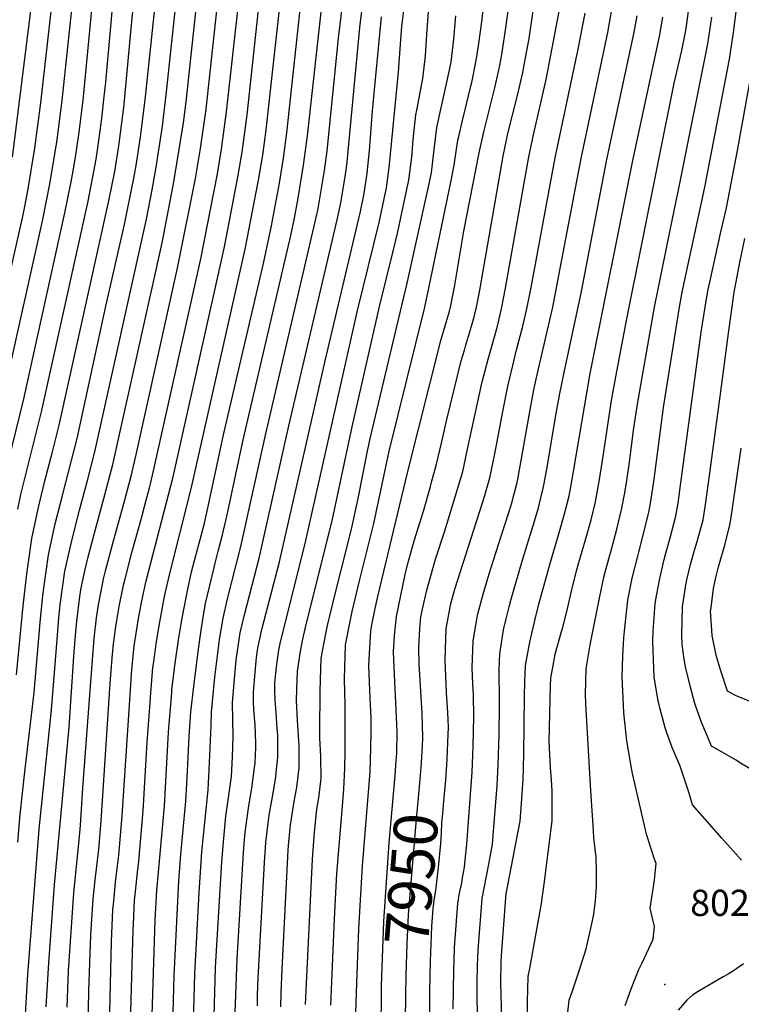
# Model space of a CAD drawing. Units: inches. Extents: x 2578015 to 2583500, y 1550435 to 1555843.
# Drawn here: x 2580344 to 2580820, y 1553140 to 1553790 of the extents above; entities that cross this region are included whole.
import ezdxf
from ezdxf.enums import TextEntityAlignment as Align

# ---------------------------------------------------------------- set-up
doc = ezdxf.new("R2010")
doc.units = ezdxf.units.IN
doc.header["$MEASUREMENT"] = 0
doc.layers.add('tile_2467_22_contour_10ft', color=123, linetype='Continuous')
doc.layers.add('tile_2467_22_spot_elev', color=173, linetype='Continuous')
doc.styles.add('Arial', font='arial.ttf')

msp = doc.modelspace()

# ---------------------------------------------------------------- linework, layer by layer
at = {"layer": 'tile_2467_22_contour_10ft'}
for points, elevation in [([(2580334.44, 1553487.49), (2580347.16, 1553539.68), (2580374.21, 1553662.15), (2580378.35, 1553682.53), (2580379.8, 1553689.94), (2580381.26, 1553698.99), (2580383.54, 1553713.76), (2580383.99, 1553717.04), (2580386.28, 1553736.48), (2580391.94, 1553796.01), (2580420.22, 1554060.15), (2580423.41, 1554086.75), (2580426.97, 1554110.91), (2580427.43, 1554113.75), (2580429.92, 1554126.38), (2580431.55, 1554134.57), (2580466.42, 1554298.27), (2580492.56, 1554409.34), (2580492.96, 1554411.33)], 7740), ([(2580342.4, 1553357.65), (2580346.86, 1553403.19), (2580349.14, 1553424.18), (2580350, 1553430.31), (2580352.5, 1553447.55), (2580356.59, 1553466.98), (2580361.08, 1553485.48), (2580365.9, 1553503.75), (2580370.56, 1553522.13), (2580403.29, 1553670.11), (2580407.07, 1553689.44), (2580409.67, 1553704.88), (2580410.32, 1553709.57), (2580413.03, 1553731.56), (2580418.63, 1553790.73), (2580439.17, 1553980.46), (2580450.54, 1554074.6), (2580454.16, 1554102.12), (2580458.63, 1554129.36), (2580462.73, 1554150.16), (2580493.78, 1554296.93), (2580514.47, 1554385.57), (2580518.41, 1554404.97)], 7760), ([(2580343.2, 1553466.81), (2580345.31, 1553476.61), (2580349.36, 1553493.31), (2580358.85, 1553530.9), (2580389.55, 1553669.81), (2580392.74, 1553685.94), (2580394.88, 1553697.48), (2580395.81, 1553703.53), (2580398.7, 1553724.39), (2580400, 1553736.97), (2580401.15, 1553748.32), (2580405.65, 1553797.22), (2580416.64, 1553900.09), (2580435.39, 1554067.74), (2580438.79, 1554094.44), (2580441.98, 1554115.06), (2580447.11, 1554142.35), (2580478.24, 1554289.16), (2580503.38, 1554396.67), (2580505.65, 1554408.16)], 7750), ([(2580387.11, 1553002.65), (2580390.04, 1553149.05), (2580391.45, 1553186.29), (2580392.93, 1553209.66), (2580394.19, 1553222.47), (2580396.54, 1553242.51), (2580398.27, 1553261.44), (2580404.17, 1553351.99), (2580405.47, 1553368.68), (2580406.4, 1553378.02), (2580408.01, 1553390.72), (2580409.94, 1553402.59), (2580412.87, 1553416.79), (2580413.92, 1553420.94), (2580418.34, 1553438.28), (2580424.3, 1553459.46), (2580427.84, 1553472.71), (2580430, 1553480.8), (2580430.83, 1553484.42), (2580433.47, 1553495.97), (2580463.76, 1553631.92), (2580474.75, 1553687.92), (2580477.41, 1553704.16), (2580480.8, 1553728.68), (2580511.41, 1554004.29)], 7810), ([(2580343.21, 1553247.42), (2580344.71, 1553265.55), (2580347.88, 1553293.72), (2580354.01, 1553346.04), (2580358.03, 1553392.02), (2580359.78, 1553409.82), (2580360.29, 1553414.76), (2580363.4, 1553436.65), (2580367.87, 1553457.17), (2580372.82, 1553476.68), (2580382.28, 1553513.34), (2580387.05, 1553534.76), (2580401.15, 1553600.62), (2580413.64, 1553654.59), (2580419.77, 1553684.93), (2580421.18, 1553693.28), (2580424.12, 1553712.1), (2580427.29, 1553738.69), (2580452.27, 1553973.91)], 7770), ([(2580347.19, 1553115.15), (2580349.84, 1553160.16), (2580357.32, 1553255.82), (2580365.53, 1553334.52), (2580369.08, 1553380.96), (2580370.24, 1553395.28), (2580371.06, 1553403.99), (2580374.14, 1553425.91), (2580375, 1553429.73), (2580378.77, 1553446.27), (2580383.95, 1553466.1), (2580389.27, 1553485.78), (2580394.01, 1553504.54), (2580428.04, 1553657.99), (2580431.74, 1553677.43), (2580434.33, 1553692.21), (2580438.51, 1553719.3), (2580441.3, 1553741.89), (2580465.32, 1553967.38)], 7780), ([(2580361.94, 1553138.85), (2580363.68, 1553167.86), (2580367.49, 1553219.27), (2580377, 1553323.04), (2580380.26, 1553369.78), (2580381.13, 1553381.17), (2580382.09, 1553392.95), (2580384.2, 1553409.24), (2580385.02, 1553415.02), (2580387.5, 1553426.13), (2580389.59, 1553435.45), (2580391.07, 1553441.11), (2580394.82, 1553455.23), (2580400, 1553473.87), (2580405.89, 1553496.27), (2580408.16, 1553506.16), (2580438.36, 1553642.5), (2580445.82, 1553681.32), (2580452.39, 1553721.46), (2580454.24, 1553735.43), (2580478.35, 1553960.87)], 7790), ([(2580375.8, 1553138.62), (2580376.71, 1553162.6), (2580380.12, 1553213.97), (2580383.39, 1553246.35), (2580384.49, 1553258.24), (2580386.03, 1553283.05), (2580392.43, 1553367.47), (2580393.53, 1553381.52), (2580395.2, 1553395.24), (2580396.32, 1553403.73), (2580400, 1553421.77), (2580400.99, 1553426.18), (2580406.24, 1553446.04), (2580412.22, 1553467.21), (2580417.93, 1553488.54), (2580421.41, 1553503.71), (2580448.78, 1553626.88), (2580460.22, 1553684.71), (2580463.62, 1553704.61), (2580467.34, 1553730.6), (2580491.47, 1553954.31)], 7800), ([(2580566.06, 1553135), (2580566.8, 1553160.54), (2580567.9, 1553190.27), (2580570.27, 1553231.63), (2580575.32, 1553293.58), (2580575.61, 1553300.94), (2580575.99, 1553319.18), (2580576, 1553328.83), (2580575.45, 1553342.17), (2580574.61, 1553363.83), (2580574.88, 1553371.42), (2580575.76, 1553386.6), (2580576.58, 1553390.65), (2580578.77, 1553401.35), (2580580.45, 1553409.28), (2580600, 1553490.68), (2580622.04, 1553578), (2580627.59, 1553597.46), (2580628.28, 1553600.04), (2580630.56, 1553611.15), (2580630.96, 1553613.14), (2580637.22, 1553650.04), (2580647.34, 1553701.64), (2580650.42, 1553715.56), (2580657.63, 1553744.64), (2580660.83, 1553759.31), (2580662.12, 1553766.61), (2580664.68, 1553782.64), (2580678.01, 1553879.25)], 7930), ([(2580592.54, 1553301.11), (2580592.71, 1553303.41), (2580592.89, 1553305.91), (2580593.1, 1553319.74), (2580592.86, 1553329.69), (2580591.16, 1553362.76), (2580590.89, 1553372.86), (2580591.5, 1553383.57), (2580592.75, 1553396.02), (2580598.53, 1553423.85), (2580599.11, 1553426.34), (2580600, 1553430.07), (2580604.49, 1553445.98), (2580610.45, 1553465.58), (2580615.08, 1553481.78), (2580616.11, 1553485.45), (2580618.94, 1553495.69), (2580622.43, 1553510.26), (2580625.96, 1553526), (2580635.48, 1553564.57), (2580637.5, 1553571.73), (2580638.24, 1553574.3), (2580642.27, 1553587.54), (2580643.91, 1553593.64), (2580645.47, 1553600.04), (2580646.75, 1553606.56), (2580647.89, 1553612.54), (2580663.14, 1553699.61), (2580664.63, 1553707.08), (2580666.23, 1553714.44), (2580672.46, 1553739.45), (2580676.01, 1553754.69), (2580677.16, 1553760.87), (2580680.08, 1553777.1), (2580692.76, 1553863.18)], 7940), ([(2580312.43, 1553509.36), (2580346.7, 1553660.89), (2580349.56, 1553675.27), (2580354.4, 1553704.72), (2580358.43, 1553734.69), (2580370.38, 1553839.85)], 7720), ([(2580335.43, 1553548.47), (2580359.66, 1553657.71), (2580364.61, 1553682.35), (2580366.64, 1553694.51), (2580368.92, 1553708.83), (2580372.43, 1553736.26), (2580383.72, 1553841.9)], 7730), ([(2580339.78, 1553698.9), (2580356.63, 1553834.23)], 7710), ([(2580549.44, 1553139.88), (2580551.9, 1553196.82), (2580553.53, 1553226.71), (2580556.93, 1553268.33), (2580558.05, 1553282.16), (2580558.66, 1553295.91), (2580558.89, 1553307.18), (2580558.92, 1553337.91), (2580558.48, 1553354.88), (2580559.27, 1553377.45), (2580560.52, 1553383.89), (2580563.65, 1553399.31), (2580568.71, 1553420.43), (2580577.84, 1553457.35), (2580588, 1553505.08), (2580611.41, 1553600.04), (2580614.15, 1553612.54), (2580628.66, 1553682.51), (2580630.85, 1553693.66), (2580633.29, 1553710.08), (2580633.8, 1553712.41), (2580636.17, 1553723.03), (2580642.62, 1553749.2), (2580643.34, 1553752.58), (2580645.54, 1553763.95), (2580646.89, 1553772.24), (2580648.95, 1553788), (2580654.12, 1553834.66)], 7920), ([(2580416.24, 1553081.68), (2580419.24, 1553189.58), (2580419.4, 1553193.2), (2580420.22, 1553208.95), (2580420.81, 1553214.69), (2580422.12, 1553227.27), (2580422.98, 1553234.78), (2580425.94, 1553267.87), (2580428.53, 1553313.32), (2580430.37, 1553339.18), (2580430.68, 1553342.98), (2580432.3, 1553362.44), (2580432.59, 1553364.81), (2580434.65, 1553379.49), (2580435.9, 1553387.46), (2580437.44, 1553396.01), (2580440.1, 1553410.33), (2580443.09, 1553423.59), (2580457.55, 1553480.16), (2580493.13, 1553638.16), (2580501.92, 1553683.7), (2580504.59, 1553700.28), (2580506.96, 1553716.91), (2580518.48, 1553822.34)], 7830), ([(2580402.02, 1553061.5), (2580404.95, 1553181.51), (2580405.18, 1553187.17), (2580405.93, 1553202.66), (2580406.43, 1553208.53), (2580407.59, 1553220.86), (2580409.71, 1553238.66), (2580412.07, 1553264.65), (2580417.85, 1553354.27), (2580418.2, 1553358.52), (2580420, 1553376.76), (2580420.97, 1553383.63), (2580422.59, 1553393.52), (2580424.91, 1553406.43), (2580427.85, 1553419.69), (2580445.56, 1553488.21), (2580479.47, 1553639.78), (2580488.3, 1553685.64), (2580490.98, 1553702.23), (2580494.32, 1553726.75), (2580504.21, 1553818.73)], 7820), ([(2580444.2, 1553085.8), (2580446.35, 1553159.16), (2580449.31, 1553221.78), (2580450.7, 1553239.18), (2580453.92, 1553274.36), (2580454.85, 1553289.67), (2580456.11, 1553316.99), (2580457.34, 1553333.28), (2580459.12, 1553349.83), (2580461.98, 1553373.08), (2580463.97, 1553387.04), (2580465.63, 1553396.87), (2580466.96, 1553404.7), (2580472.57, 1553428.49), (2580473.27, 1553431.34), (2580475.37, 1553439.19), (2580478.15, 1553449.91), (2580481.53, 1553465.01), (2580491.8, 1553512.64), (2580523.15, 1553647.34), (2580525.61, 1553658.58), (2580528.05, 1553671.89), (2580531.53, 1553693.52), (2580534.2, 1553713.02), (2580544.74, 1553808.73)], 7850), ([(2580743.38, 1553139.67), (2580746.29, 1553147.59), (2580748.52, 1553153.52), (2580752.46, 1553163.39), (2580754.65, 1553167.88), (2580761.82, 1553183.44), (2580762.66, 1553191.74), (2580761.45, 1553197.14), (2580760.58, 1553200.9), (2580759.98, 1553203.72), (2580762.66, 1553222.29), (2580763.95, 1553233.29), (2580762.8, 1553236.18), (2580760.1, 1553244.29), (2580757.58, 1553252.51), (2580748.37, 1553292.59), (2580747.72, 1553296.08), (2580744.6, 1553314.09), (2580742.54, 1553332.66), (2580742.53, 1553332.77), (2580742.53, 1553332.84), (2580741.7, 1553351.53), (2580741.56, 1553356.22), (2580741.98, 1553370.09), (2580742.61, 1553382.03), (2580743.19, 1553388.53), (2580745.17, 1553406.89), (2580748.11, 1553421.4), (2580751.82, 1553435.81), (2580752.55, 1553438.44), (2580759.03, 1553464.56), (2580760.29, 1553471.86), (2580762.53, 1553486.62), (2580768.71, 1553533.77), (2580779.14, 1553600.05), (2580780.93, 1553609.96), (2580795.92, 1553679.09), (2580812.13, 1553763.45), (2580814.93, 1553781.07), (2580818.37, 1553808.78)], 8020), ([(2580430.14, 1553084.43), (2580433.86, 1553196.03), (2580434.79, 1553215.38), (2580436, 1553227.47), (2580439.89, 1553271.1), (2580442.57, 1553319.86), (2580442.94, 1553325.05), (2580444.64, 1553345.82), (2580444.81, 1553347.88), (2580446.9, 1553365.21), (2580449.43, 1553382.05), (2580450.93, 1553391.31), (2580452.24, 1553398.55), (2580455.17, 1553414.19), (2580457.71, 1553425.52), (2580460.48, 1553436.24), (2580463.37, 1553446.89), (2580466.16, 1553457.6), (2580469.33, 1553471.61), (2580478.84, 1553515.91), (2580505.03, 1553628.78), (2580510.44, 1553653.52), (2580515.58, 1553681.75), (2580518.24, 1553698.33), (2580520.57, 1553714.96), (2580530.26, 1553804.65)], 7840), ([(2580472.43, 1553124.83), (2580473.5, 1553164.8), (2580477.71, 1553234.3), (2580478.73, 1553247.25), (2580479.23, 1553252.42), (2580480.42, 1553264.39), (2580481.95, 1553275.08), (2580484.02, 1553290.52), (2580484.69, 1553303.63), (2580485.16, 1553317.17), (2580484.85, 1553328.04), (2580484.7, 1553339.47), (2580486.67, 1553362.48), (2580487.23, 1553367.2), (2580489.42, 1553382.41), (2580489.82, 1553385.21), (2580492.92, 1553398.01), (2580502.27, 1553434.44), (2580521.79, 1553521.84), (2580553.64, 1553657.5), (2580556.09, 1553668.74), (2580558.38, 1553682), (2580559.62, 1553690.42), (2580560.24, 1553695.79), (2580568.69, 1553784.39), (2580571.24, 1553806.04)], 7870), ([(2580630.17, 1553137.41), (2580630.56, 1553162.42), (2580631.06, 1553177.56), (2580631.34, 1553183.86), (2580633.09, 1553206.84), (2580633.59, 1553209.81), (2580634.29, 1553213.7), (2580635.71, 1553220.6), (2580636.27, 1553223.79), (2580637.49, 1553230.89), (2580638.33, 1553237.67), (2580638.78, 1553241.69), (2580639.19, 1553246.08), (2580642.62, 1553293.4), (2580643.32, 1553310.65), (2580643.82, 1553329.97), (2580643.79, 1553333.36), (2580643.61, 1553340.87), (2580643.5, 1553344.45), (2580643.02, 1553351.62), (2580642.68, 1553362.47), (2580643.29, 1553379.73), (2580644.13, 1553385.29), (2580645.82, 1553395.47), (2580646.38, 1553397.79), (2580649.78, 1553410.79), (2580653.89, 1553424.11), (2580661.42, 1553448.43), (2580666.69, 1553464.61), (2580668.88, 1553471.71), (2580669.63, 1553474.44), (2580671.95, 1553483.51), (2580672.61, 1553486.72), (2580674.96, 1553498.84), (2580680.3, 1553529.96), (2580683.16, 1553545.5), (2580683.86, 1553548.67), (2580686.28, 1553559.29), (2580695.75, 1553600.04), (2580698.92, 1553616.15), (2580714.44, 1553697.9), (2580731.96, 1553781.11), (2580736.26, 1553805.4)], 7970), ([(2580679.15, 1553112.63), (2580679.1, 1553142.15), (2580679.47, 1553158.72), (2580680.7, 1553164.03), (2580688.21, 1553206.86), (2580688.82, 1553210.5), (2580689.98, 1553219.55), (2580695.26, 1553261.48), (2580695.26, 1553263.59), (2580695.25, 1553281.01), (2580694.81, 1553288.51), (2580694.25, 1553296.52), (2580693.33, 1553313.66), (2580694.22, 1553350.48), (2580694.56, 1553355.67), (2580695.72, 1553362.39), (2580697.32, 1553371.3), (2580701.5, 1553386.26), (2580702.11, 1553388.22), (2580705.53, 1553401.23), (2580708.35, 1553413.98), (2580711.59, 1553426.91), (2580712.91, 1553431.68), (2580717.29, 1553446.55), (2580720.96, 1553459.75), (2580723.84, 1553471.58), (2580726.74, 1553487.73), (2580729.46, 1553504.73), (2580734.47, 1553538.46), (2580737.27, 1553554.01), (2580744.27, 1553591.23), (2580775.71, 1553747.77), (2580780.72, 1553769.21), (2580783.15, 1553781.21), (2580783.6, 1553783.7), (2580786.1, 1553801.82)], 8000), ([(2580458.44, 1553105.55), (2580459.85, 1553160.36), (2580462.71, 1553214.17), (2580464.53, 1553240.99), (2580468.64, 1553281.82), (2580469.39, 1553294.97), (2580470.72, 1553324.11), (2580470.89, 1553333.04), (2580473.07, 1553356.15), (2580475.65, 1553377.08), (2580476.01, 1553379.61), (2580478.46, 1553394.9), (2580481.51, 1553407.74), (2580490.17, 1553442.2), (2580506.35, 1553515.62), (2580538.36, 1553652.41), (2580540.3, 1553661.15), (2580540.85, 1553663.66), (2580543.23, 1553676.95), (2580545.26, 1553690.13), (2580546.99, 1553703.05), (2580554.56, 1553777.32), (2580557.2, 1553799.02)], 7860), ([(2580501.13, 1553139.36), (2580501.18, 1553142.42), (2580501.27, 1553146.53), (2580501.59, 1553157.76), (2580505.82, 1553233.81), (2580506.72, 1553247.09), (2580507.24, 1553252.5), (2580508.42, 1553261.52), (2580508.97, 1553265.22), (2580511.03, 1553277.27), (2580513.17, 1553290.25), (2580513.55, 1553293.35), (2580514.54, 1553303.05), (2580514.51, 1553315.42), (2580514.5, 1553317.58), (2580514.2, 1553322.4), (2580513.37, 1553332.64), (2580512.74, 1553341.03), (2580512.54, 1553347.55), (2580512.6, 1553352.46), (2580513.88, 1553364.7), (2580515.19, 1553373.83), (2580516.16, 1553378.2), (2580533.13, 1553446.16), (2580567.12, 1553597.73), (2580581.41, 1553655.82), (2580586.13, 1553678.75), (2580587.08, 1553685.3), (2580588.18, 1553694.02), (2580594.13, 1553755.22), (2580595.87, 1553779.4), (2580596.38, 1553784.92), (2580598.04, 1553799.06)], 7890), ([(2580516.62, 1553138.78), (2580516.75, 1553148.21), (2580517.44, 1553163.62), (2580521.36, 1553242.12), (2580521.58, 1553245.04), (2580522.64, 1553256.6), (2580522.92, 1553258.64), (2580525.14, 1553272.73), (2580527.09, 1553283.57), (2580527.8, 1553288.98), (2580528.73, 1553296.24), (2580528.69, 1553305.36), (2580528.63, 1553310.8), (2580527.47, 1553327.56), (2580526.88, 1553340.65), (2580527.01, 1553348.16), (2580527.57, 1553359.86), (2580529.31, 1553371.99), (2580530.95, 1553381.17), (2580532.51, 1553387.9), (2580550.51, 1553460.16), (2580563.59, 1553521.18), (2580581.56, 1553600.35), (2580590.46, 1553636.07), (2580593.59, 1553649.72), (2580598.55, 1553672.48), (2580600.91, 1553683.68), (2580602.17, 1553693.74), (2580602.81, 1553698.9), (2580603.8, 1553710.26), (2580605.56, 1553726.71), (2580606.2, 1553729.96), (2580610.16, 1553750.78), (2580611.9, 1553765.6), (2580612.86, 1553779.96), (2580613.9, 1553794.62)], 7900), ([(2580609.23, 1553299.75), (2580609.85, 1553310.82), (2580610.02, 1553316.22), (2580609.62, 1553332.35), (2580607.71, 1553364.6), (2580607.43, 1553375.5), (2580608.11, 1553388.11), (2580608.87, 1553395.88), (2580610.83, 1553404.88), (2580612.79, 1553413.45), (2580618.48, 1553433.95), (2580624.7, 1553452.66), (2580632.98, 1553479.97), (2580636.43, 1553491.67), (2580639.64, 1553506.31), (2580642.35, 1553519.66), (2580648.83, 1553548.87), (2580649.29, 1553550.76), (2580653.24, 1553565.78), (2580655.85, 1553575.04), (2580659.29, 1553587.54), (2580662.27, 1553600.04), (2580664.69, 1553612.54), (2580679.95, 1553699.05), (2580682.99, 1553713.58), (2580691.32, 1553750.04), (2580699.97, 1553794.8)], 7950), ([(2580486.57, 1553134.74), (2580487.7, 1553170.34), (2580491.99, 1553240.59), (2580492.48, 1553246.54), (2580493.14, 1553253.6), (2580493.64, 1553258.53), (2580495.04, 1553268.22), (2580495.48, 1553271.2), (2580497.47, 1553282.92), (2580499.27, 1553296.5), (2580499.55, 1553299.32), (2580500.04, 1553310.02), (2580500.02, 1553312.09), (2580499.8, 1553319.09), (2580499.62, 1553324.73), (2580498.78, 1553334.52), (2580498.62, 1553339.72), (2580498.45, 1553345.88), (2580499.4, 1553356.83), (2580500.58, 1553368.96), (2580501.5, 1553375.26), (2580503.7, 1553385.62), (2580504.3, 1553388.31), (2580515.78, 1553432.17), (2580545.74, 1553564.53), (2580569.02, 1553663.08), (2580571.22, 1553673.78), (2580571.97, 1553678.08), (2580573.46, 1553688.34), (2580574.17, 1553694.62), (2580574.95, 1553703.14), (2580576.87, 1553729.43), (2580582.89, 1553791.49)], 7880), ([(2580532.73, 1553140.28), (2580533.14, 1553149.56), (2580537.32, 1553236.01), (2580538.7, 1553254.01), (2580540.26, 1553268.97), (2580541.5, 1553276.65), (2580543.07, 1553289.35), (2580542.99, 1553303.9), (2580542.3, 1553316.13), (2580542.27, 1553320.64), (2580542.42, 1553346.69), (2580542.69, 1553354.33), (2580543.23, 1553368.55), (2580545.88, 1553383.59), (2580547.2, 1553390.19), (2580552.75, 1553412.7), (2580556.21, 1553426.66), (2580563.03, 1553453.67), (2580567.49, 1553473.84), (2580573.86, 1553506.18), (2580575.71, 1553514.35), (2580599.69, 1553615.83), (2580613.42, 1553677.43), (2580615.72, 1553688.62), (2580617.64, 1553703.84), (2580619.37, 1553718.42), (2580622.09, 1553731.47), (2580625.14, 1553744.33), (2580627.92, 1553757.34), (2580628.76, 1553761.65), (2580630.6, 1553776.68), (2580631.95, 1553792.08)], 7910), ([(2580625.99, 1553298.38), (2580626.25, 1553302.1), (2580626.65, 1553313.17), (2580626.93, 1553323.1), (2580626.55, 1553332.84), (2580625.77, 1553345.83), (2580624.89, 1553367.31), (2580625.44, 1553388.11), (2580627.8, 1553400.97), (2580628.34, 1553403.67), (2580631.26, 1553414.01), (2580651.01, 1553475.82), (2580651.73, 1553478.16), (2580654.33, 1553487.56), (2580657.32, 1553502.24), (2580662.95, 1553532.34), (2580666.05, 1553547.84), (2580669.35, 1553561.61), (2580671.88, 1553571.92), (2580675.95, 1553587.54), (2580678.96, 1553600.04), (2580681.42, 1553612.88), (2580697.22, 1553698.47), (2580712.38, 1553770.13), (2580717.05, 1553793.9)], 7960), ([(2580646.5, 1553108.82), (2580645.81, 1553146.06), (2580645.93, 1553154.48), (2580646.15, 1553166.07), (2580646.49, 1553176.04), (2580649.11, 1553210.13), (2580650.43, 1553217.01), (2580653.68, 1553232.8), (2580655.94, 1553246.07), (2580656.5, 1553251.64), (2580659.01, 1553284.68), (2580659.68, 1553298.18), (2580660.32, 1553318.22), (2580660.56, 1553336.78), (2580660.53, 1553340.05), (2580660.37, 1553361.18), (2580660.85, 1553371.49), (2580663.36, 1553387.24), (2580664.95, 1553394.59), (2580666.93, 1553402.49), (2580668.38, 1553407.61), (2580676.11, 1553434.04), (2580682.75, 1553456.03), (2580686.24, 1553467.73), (2580688.61, 1553477.12), (2580689.22, 1553479.54), (2580690.04, 1553483.76), (2580692.28, 1553495.65), (2580697.63, 1553527.59), (2580700.35, 1553543.14), (2580703.23, 1553556.96), (2580714.71, 1553610.32), (2580731.43, 1553697.34), (2580749.15, 1553780.21), (2580751.43, 1553792.1)], 7980), ([(2580663.01, 1553099.13), (2580661.43, 1553154.69), (2580661.68, 1553168.2), (2580662.01, 1553172.63), (2580665.09, 1553213.42), (2580666.3, 1553220.14), (2580671.72, 1553247.64), (2580674.26, 1553261.14), (2580675.45, 1553275.94), (2580676.05, 1553285.73), (2580676.18, 1553288.35), (2580676.56, 1553305.05), (2580676.93, 1553324.32), (2580677.12, 1553343.52), (2580677.33, 1553353.23), (2580677.85, 1553363.51), (2580678.31, 1553366.1), (2580680.73, 1553379.09), (2580684.23, 1553394.37), (2580686.59, 1553404.26), (2580693.8, 1553430.45), (2580700.11, 1553452.04), (2580703.5, 1553463.76), (2580706.49, 1553475.57), (2580707.58, 1553481.49), (2580709.44, 1553491.7), (2580720.38, 1553556.17), (2580748.39, 1553696.77), (2580766.01, 1553778.46), (2580768.26, 1553791.22)], 7990), ([(2580704.71, 1553127.46), (2580706.47, 1553143.23), (2580708.73, 1553149.28), (2580713.39, 1553163.22), (2580717.85, 1553177.1), (2580721.03, 1553191.61), (2580722.76, 1553199.75), (2580724, 1553208.77), (2580724.64, 1553217.98), (2580724.64, 1553227.39), (2580724.34, 1553237.79), (2580723.9, 1553240.8), (2580722.85, 1553250.35), (2580722.33, 1553258.33), (2580721.28, 1553274.62), (2580720.63, 1553285), (2580717.53, 1553338.59), (2580717.22, 1553344.91), (2580717.7, 1553361.65), (2580718.33, 1553365.63), (2580720.4, 1553377.33), (2580726.67, 1553409.19), (2580729.65, 1553422.78), (2580733.31, 1553436.61), (2580733.93, 1553438.74), (2580738.05, 1553453.73), (2580741.3, 1553467.57), (2580742.89, 1553476.46), (2580744.22, 1553484.21), (2580746.47, 1553499.39), (2580749.01, 1553518.83), (2580751.47, 1553536.13), (2580762.67, 1553600.05), (2580772.95, 1553649.71), (2580779.83, 1553683.64), (2580797.93, 1553773.53), (2580800.64, 1553791.21)], 8010), ([(2580820, 1553235.54), (2580807.14, 1553249.99), (2580787.74, 1553271.99), (2580785.46, 1553280.19), (2580779.7, 1553297.36), (2580774.3, 1553309.7), (2580770.81, 1553319.48), (2580769.71, 1553322.7), (2580766.27, 1553335.86), (2580764.97, 1553341.61), (2580762.57, 1553356.22), (2580762, 1553367.59), (2580761.76, 1553379.87), (2580761.94, 1553386.2), (2580763.2, 1553404.64), (2580764.08, 1553409.64), (2580766.29, 1553421.06), (2580769.16, 1553433.65), (2580770.2, 1553437.76), (2580773.09, 1553447.92), (2580776.9, 1553462.16), (2580778.28, 1553470.79), (2580779.74, 1553480.91), (2580793.53, 1553583.41), (2580796.08, 1553600.05), (2580798, 1553610.67), (2580799.13, 1553616.52), (2580806.35, 1553648.56), (2580810.22, 1553665.41), (2580817.55, 1553703.19), (2580829.83, 1553771.29)], 8030), ([(2580829.01, 1553293.6), (2580819.53, 1553299.5), (2580816.56, 1553301.32), (2580803.74, 1553308.63), (2580800.37, 1553310.67), (2580799.36, 1553312.91), (2580793.95, 1553325.81), (2580791.08, 1553333.73), (2580789.36, 1553338.82), (2580786.54, 1553349.45), (2580783.18, 1553362.93), (2580782.31, 1553367.85), (2580780.93, 1553377.71), (2580780.74, 1553383.85), (2580781.23, 1553402.39), (2580783.35, 1553417), (2580784.07, 1553420.2), (2580786.71, 1553431.34), (2580789.08, 1553439.73), (2580790.89, 1553445.53), (2580794.77, 1553459.76), (2580796.11, 1553468.39), (2580798.54, 1553485.68), (2580806.55, 1553544.42), (2580811.08, 1553579.67), (2580815.29, 1553609.91), (2580816.58, 1553616.74), (2580819.02, 1553629.36), (2580822.39, 1553645.27)], 8040), ([(2580832.54, 1553337.14), (2580816.2, 1553344.05), (2580810.97, 1553346.87), (2580806.3, 1553360.83), (2580803.42, 1553370.56), (2580800.71, 1553383.45), (2580799.74, 1553399.73), (2580799.74, 1553400.08), (2580799.78, 1553400.33), (2580801.73, 1553414.57), (2580803.27, 1553421.79), (2580804.95, 1553428.88), (2580809.06, 1553443.08), (2580812.73, 1553457.34), (2580814.03, 1553465.98), (2580819.97, 1553507.11)], 8050), ([(2580582.85, 1553147.14), (2580582.9, 1553152.82), (2580584.34, 1553194.93), (2580587.89, 1553246.97), (2580591.83, 1553291.31), (2580592.54, 1553301.11)], 7940), ([(2580598.91, 1553145.83), (2580599.11, 1553159.9), (2580599.75, 1553180.08), (2580600.74, 1553199.66), (2580605.47, 1553257.49), (2580608.17, 1553286.21), (2580609.06, 1553296.74), (2580609.23, 1553299.75)], 7950), ([(2580614.66, 1553144.54), (2580614.69, 1553148.77), (2580615.16, 1553168.77), (2580616.14, 1553191.71), (2580616.99, 1553203.54), (2580617.91, 1553210.33), (2580618.77, 1553215.48), (2580620.49, 1553230.7), (2580622.05, 1553246.33), (2580622.35, 1553253.16), (2580622.64, 1553260.28), (2580623.2, 1553266.3), (2580623.98, 1553274.64), (2580625.27, 1553288.12), (2580625.99, 1553298.38)], 7960), ([(2580821.34, 1553167.09), (2580814.91, 1553162.59), (2580811.34, 1553160.29), (2580807.92, 1553158.45), (2580791.59, 1553148.92), (2580787.85, 1553146.35), (2580784.16, 1553143.26), (2580778.39, 1553136.59)], 8020), ([(2580582.49, 1553104.01), (2580582.85, 1553147.14)], 7940), ([(2580598.48, 1553114.79), (2580598.91, 1553145.83)], 7950), ([(2580614.41, 1553110.12), (2580614.66, 1553144.54)], 7960)]:
    msp.add_lwpolyline(points, dxfattribs=dict(at, elevation=elevation))
at = {"layer": 'tile_2467_22_spot_elev'}
msp.add_point((2580769.64, 1553153.55, 8022.1), dxfattribs=at)

# ---------------------------------------------------------------- texts
at = {"color": 18, "style": 'Arial'}
msp.add_text('7950', height=28.8, rotation=85.32312, dxfattribs=at).set_placement((2580602.64, 1553222.9), align=Align.MIDDLE_CENTER)
msp.add_text('8022.1', height=17.28, dxfattribs=at).set_placement((2580822.28, 1553207.32), align=Align.MIDDLE_CENTER)

doc.saveas('drawing.dxf')
